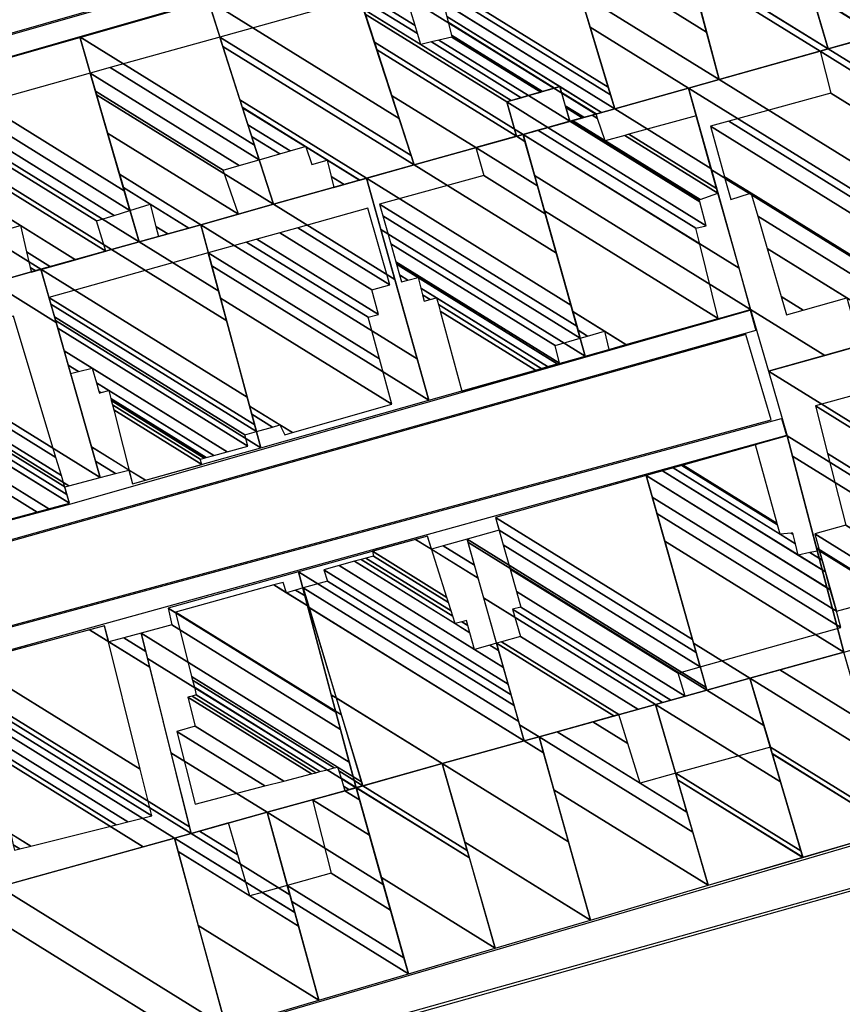
# Model space of a CAD drawing. Extents: x 347782 to 353246, y 6297455 to 6303682.
# Drawn here: x 349081 to 349134, y 6298687 to 6298750 of the extents above; entities that cross this region are included whole.
import ezdxf

# ---------------------------------------------------------------- set-up
doc = ezdxf.new("R2010")
doc.units = 0
doc.header["$MEASUREMENT"] = 0
doc.layers.get('0').update_dxf_attribs({"linetype": 'CONTINUOUS'})
for name, color, linetype in [('23', 7, 'CONTINUOUS'), ('25', 7, 'CONTINUOUS'), ('56', 7, 'CONTINUOUS')]:
    doc.layers.add(name, color=color, linetype=linetype)

# ---------------------------------------------------------------- blocks, each defined once
blk = doc.blocks.new('NUEVOPRED')
at = {"layer": '23', "color": 7, "linetype": 'Continuous'}
mesh = blk.add_polyface(dxfattribs=at)
corners = [(349132.82, 6298747.73), (349135.98, 6298748.62), (349131.788, 6298751.219), (349139.92, 6298749.73), (349130.502, 6298755.569), (349128.89, 6298761.02), (349138.402, 6298755.122), (349128.89, 6298761.02), (349136.16, 6298763.09)]
mesh.append_faces([[corners[k] for k in face] for face in [(0, 0, 1, 2), (2, 1, 3, 4), (4, 3, 6, 7), (5, 6, 8, 8)]], dxfattribs={"vtx0": -1, "vtx2": -1, "color": 7})
mesh = blk.add_polyface(dxfattribs=at)
corners = [(349125.87, 6298745.78), (349132.82, 6298747.73), (349123.872, 6298753.278), (349122.31, 6298759.14), (349131.048, 6298753.722), (349122.31, 6298759.14), (349128.89, 6298761.02)]
mesh.append_faces([[corners[k] for k in face] for face in [(0, 0, 1, 2), (2, 1, 4, 5), (3, 4, 6, 6)]], dxfattribs={"vtx0": -1, "vtx2": -1, "color": 7})
mesh = blk.add_polyface(dxfattribs=at)
corners = [(349119.2, 6298743.91), (349123.9, 6298745.23), (349117.63, 6298749.118), (349125.87, 6298745.78), (349116.973, 6298751.296), (349115.22, 6298757.11), (349124.361, 6298751.442), (349115.22, 6298757.11), (349122.31, 6298759.14)]
mesh.append_faces([[corners[k] for k in face] for face in [(0, 0, 1, 2), (2, 1, 3, 4), (4, 3, 6, 7), (5, 6, 8, 8)]], dxfattribs={"vtx0": -1, "vtx2": -1, "color": 7})
mesh = blk.add_polyface(dxfattribs=at)
corners = [(349106.4, 6298740.32), (349113.35, 6298742.27), (349103.866, 6298748.15), (349102.17, 6298753.39), (349118.002, 6298743.574), (349102.17, 6298753.39), (349103.362, 6298753.73), (349119.2, 6298743.91), (349115.22, 6298757.11)]
mesh.append_faces([[corners[k] for k in face] for face in [(0, 0, 1, 2), (2, 1, 4, 5), (3, 4, 7, 6), (6, 7, 8, 8)]], dxfattribs={"vtx0": -1, "vtx2": -1, "color": 7})
mesh = blk.add_polyface(dxfattribs=at)
corners = [(349097.42, 6298737.81), (349103.36, 6298739.47), (349095.287, 6298744.475), (349106.4, 6298740.32), (349094.195, 6298747.887), (349093.25, 6298750.84), (349105.442, 6298743.281), (349093.25, 6298750.84), (349102.17, 6298753.39)]
mesh.append_faces([[corners[k] for k in face] for face in [(0, 0, 1, 2), (2, 1, 3, 4), (4, 3, 6, 7), (5, 6, 8, 8)]], dxfattribs={"vtx0": -1, "vtx2": -1, "color": 7})
mesh = blk.add_polyface(dxfattribs=at)
corners = [(349088.85, 6298735.41), (349092.79, 6298736.51), (349087.604, 6298739.725), (349097.42, 6298737.81), (349086.137, 6298744.806), (349085.07, 6298748.5), (349096.209, 6298741.594), (349085.07, 6298748.5), (349093.25, 6298750.84)]
mesh.append_faces([[corners[k] for k in face] for face in [(0, 0, 1, 2), (2, 1, 3, 4), (4, 3, 6, 7), (5, 6, 8, 8)]], dxfattribs={"vtx0": -1, "vtx2": -1, "color": 7})
mesh = blk.add_polyface(dxfattribs=at)
corners = [(349079.49, 6298732.79), (349082.59, 6298733.66), (349078.66, 6298736.096), (349087.1, 6298734.92), (349077.455, 6298740.9), (349088.85, 6298735.41), (349076.987, 6298742.765), (349076.19, 6298745.94), (349087.907, 6298738.675), (349076.19, 6298745.94), (349085.07, 6298748.5)]
mesh.append_faces([[corners[k] for k in face] for face in [(0, 0, 1, 2), (2, 1, 3, 4), (4, 3, 5, 6), (6, 5, 8, 9), (7, 8, 10, 10)]], dxfattribs={"vtx0": -1, "vtx2": -1, "color": 7})
mesh = blk.add_polyface(dxfattribs=at)
corners = [(349129.02, 6298727.16), (349132.601, 6298728.167), (349127.87, 6298731.1), (349140.76, 6298730.46), (349125.369, 6298740.003), (349123.9, 6298745.23), (349139.402, 6298735.619), (349123.9, 6298745.23), (349125.87, 6298745.78), (349138.845, 6298737.735), (349132.82, 6298747.73), (349136.876, 6298745.215), (349135.98, 6298748.62)]
mesh.append_faces([[corners[k] for k in face] for face in [(0, 0, 1, 2), (2, 1, 3, 4), (4, 3, 6, 7), (5, 6, 9, 8), (8, 9, 11, 10), (10, 11, 12, 12)]], dxfattribs={"vtx0": -1, "vtx2": -1, "color": 7})
mesh = blk.add_polyface(dxfattribs=at)
corners = [(349117.32, 6298728.12), (349127.87, 6298731.1), (349114.086, 6298739.646), (349113.35, 6298742.27), (349127.133, 6298733.725), (349113.35, 6298742.27), (349119.2, 6298743.91), (349125.341, 6298740.103), (349123.9, 6298745.23)]
mesh.append_faces([[corners[k] for k in face] for face in [(0, 0, 1, 2), (2, 1, 4, 5), (3, 4, 7, 6), (6, 7, 8, 8)]], dxfattribs={"vtx0": -1, "vtx2": -1, "color": 7})
mesh = blk.add_polyface(dxfattribs=at)
corners = [(349107.34, 6298725.3), (349117.32, 6298728.12), (349104.276, 6298736.207), (349103.36, 6298739.47), (349116.405, 6298731.382), (349103.36, 6298739.47), (349106.4, 6298740.32), (349115.476, 6298734.693), (349113.35, 6298742.27)]
mesh.append_faces([[corners[k] for k in face] for face in [(0, 0, 1, 2), (2, 1, 4, 5), (3, 4, 7, 6), (6, 7, 8, 8)]], dxfattribs={"vtx0": -1, "vtx2": -1, "color": 7})
mesh = blk.add_polyface(dxfattribs=at)
corners = [(349096.62, 6298722.27), (349107.34, 6298725.3), (349093.497, 6298733.883), (349092.79, 6298736.51), (349106.596, 6298727.95), (349092.79, 6298736.51), (349097.42, 6298737.81), (349105.177, 6298733.001), (349103.36, 6298739.47)]
mesh.append_faces([[corners[k] for k in face] for face in [(0, 0, 1, 2), (2, 1, 4, 5), (3, 4, 7, 6), (6, 7, 8, 8)]], dxfattribs={"vtx0": -1, "vtx2": -1, "color": 7})
mesh = blk.add_polyface(dxfattribs=at)
corners = [(349086.37, 6298720.37), (349088.43, 6298719.96), (349087.353, 6298720.628), (349086.071, 6298721.423), (349089.259, 6298720.194), (349088.2, 6298720.85), (349085.812, 6298722.33), (349096.62, 6298722.27), (349083.519, 6298730.392), (349082.59, 6298733.66), (349095.751, 6298725.5), (349082.59, 6298733.66), (349087.1, 6298734.92), (349094.442, 6298730.368), (349088.85, 6298735.41), (349093.934, 6298732.258), (349092.79, 6298736.51)]
mesh.append_faces([[corners[k] for k in face] for face in [(0, 0, 2, 3), (3, 2, 5, 6), (1, 1, 4, 5), (6, 4, 7, 8), (8, 7, 10, 11), (9, 10, 13, 12), (12, 13, 15, 14), (14, 15, 16, 16)]], dxfattribs={"vtx0": -1, "vtx2": -1, "color": 7})
mesh = blk.add_polyface(dxfattribs=at)
corners = [(349071.64, 6298717.39), (349074.61, 6298716.09), (349071.472, 6298718.035), (349084.42, 6298718.73), (349068.772, 6298728.432), (349084.11, 6298719.77), (349068.51, 6298729.442), (349068.44, 6298729.71), (349084.364, 6298719.837), (349068.44, 6298729.71), (349070.417, 6298730.261), (349086.37, 6298720.37), (349079.49, 6298732.79), (349083.554, 6298730.27), (349082.59, 6298733.66)]
mesh.append_faces([[corners[k] for k in face] for face in [(0, 0, 1, 2), (2, 1, 3, 4), (4, 3, 5, 6), (6, 5, 8, 9), (7, 8, 11, 10), (10, 11, 13, 12), (12, 13, 14, 14)]], dxfattribs={"vtx0": -1, "vtx2": -1, "color": 7})
mesh = blk.add_polyface(dxfattribs=at)
corners = [(349133.81, 6298709.22), (349140.02, 6298710.95), (349132.075, 6298715.876), (349145.49, 6298712.47), (349130.548, 6298721.734), (349145.149, 6298713.768), (349130.21, 6298723.03), (349129.02, 6298727.16), (349144.083, 6298717.821), (349129.02, 6298727.16), (349140.76, 6298730.46)]
mesh.append_faces([[corners[k] for k in face] for face in [(0, 0, 1, 2), (2, 1, 3, 4), (4, 3, 5, 6), (6, 5, 8, 9), (7, 8, 10, 10)]], dxfattribs={"vtx0": -1, "vtx2": -1, "color": 7})
mesh = blk.add_polyface(dxfattribs=at)
corners = [(349125.08, 6298706.8), (349127.83, 6298707.56), (349124.234, 6298709.79), (349133.81, 6298709.22), (349122.392, 6298716.299), (349121.2, 6298720.51), (349132.731, 6298713.361), (349121.2, 6298720.51), (349130.21, 6298723.03)]
mesh.append_faces([[corners[k] for k in face] for face in [(0, 0, 1, 2), (2, 1, 3, 4), (4, 3, 6, 7), (5, 6, 8, 8)]], dxfattribs={"vtx0": -1, "vtx2": -1, "color": 7})
mesh = blk.add_polyface(dxfattribs=at)
corners = [(349113.42, 6298703.56), (349114.37, 6298703.82), (349113.129, 6298704.59), (349121.81, 6298705.89), (349110.837, 6298712.693), (349125.08, 6298706.8), (349109.829, 6298716.255), (349109.78, 6298716.43), (349125.031, 6298706.975), (349109.78, 6298716.43), (349111.83, 6298717), (349124.399, 6298709.207), (349111.6, 6298717.82), (349124.166, 6298710.029), (349121.2, 6298720.51)]
mesh.append_faces([[corners[k] for k in face] for face in [(0, 0, 1, 2), (2, 1, 3, 4), (4, 3, 5, 6), (6, 5, 8, 9), (7, 8, 11, 10), (10, 11, 13, 12), (12, 13, 14, 14)]], dxfattribs={"vtx0": -1, "vtx2": -1, "color": 7})
mesh = blk.add_polyface(dxfattribs=at)
corners = [(349102.7, 6298700.57), (349108.2, 6298702.11), (349101.116, 6298706.502), (349113.42, 6298703.56), (349099.616, 6298712.119), (349099.02, 6298714.35), (349112.781, 6298705.818), (349099.02, 6298714.35), (349106.493, 6298716.42), (349107.51, 6298715.79), (349110.482, 6298713.947), (349107.25, 6298716.63), (349108.263, 6298716.002), (349110.249, 6298714.77), (349109.78, 6298716.43)]
mesh.append_faces([[corners[k] for k in face] for face in [(0, 0, 1, 2), (2, 1, 3, 4), (4, 3, 6, 7), (5, 6, 10, 8), (8, 9, 11, 11), (9, 10, 13, 12), (12, 13, 14, 14)]], dxfattribs={"vtx0": -1, "vtx2": -1, "color": 7})
mesh = blk.add_polyface(dxfattribs=at)
corners = [(349092.17, 6298697.65), (349097.02, 6298699), (349090.888, 6298702.802), (349102.7, 6298700.57), (349089.39, 6298708.822), (349088.99, 6298710.43), (349102.265, 6298702.2), (349088.99, 6298710.43), (349090.95, 6298710.96), (349101.706, 6298704.291), (349090.7, 6298712.04), (349101.41, 6298705.4), (349099.02, 6298714.35)]
mesh.append_faces([[corners[k] for k in face] for face in [(0, 0, 1, 2), (2, 1, 3, 4), (4, 3, 6, 7), (5, 6, 9, 8), (8, 9, 11, 10), (10, 11, 12, 12)]], dxfattribs={"vtx0": -1, "vtx2": -1, "color": 7})
mesh = blk.add_polyface(dxfattribs=at)
corners = [(349077.45, 6298693.56), (349077.45, 6298693.56), (349074.54, 6298705.83), (349089.102, 6298696.801), (349075.377, 6298707.115), (349091.11, 6298697.36), (349075.817, 6298707.789), (349092.17, 6298697.65), (349075.98, 6298708.04), (349092.066, 6298698.066), (349085.694, 6298710.646), (349086.93, 6298709.88), (349089.528, 6298708.269), (349086.64, 6298710.9), (349087.877, 6298710.133), (349089.28, 6298709.263), (349088.99, 6298710.43)]
mesh.append_faces([[corners[k] for k in face] for face in [(0, 1, 3, 2), (2, 3, 5, 4), (4, 5, 7, 6), (6, 7, 9, 8), (8, 9, 12, 10), (10, 11, 13, 13), (11, 12, 15, 14), (14, 15, 16, 16)]], dxfattribs={"vtx0": -1, "vtx2": -1, "color": 7})
mesh = blk.add_polyface(dxfattribs=at)
corners = [(349131.2, 6298696.12), (349137.11, 6298697.87), (349129.249, 6298702.744), (349127.83, 6298707.56), (349135.714, 6298702.672), (349127.83, 6298707.56), (349133.81, 6298709.22)]
mesh.append_faces([[corners[k] for k in face] for face in [(0, 0, 1, 2), (2, 1, 4, 5), (3, 4, 6, 6)]], dxfattribs={"vtx0": -1, "vtx2": -1, "color": 7})
mesh = blk.add_polyface(dxfattribs=at)
corners = [(349125.16, 6298694.34), (349131.2, 6298696.12), (349123.206, 6298701.076), (349121.81, 6298705.89), (349129.777, 6298700.95), (349121.81, 6298705.89), (349125.08, 6298706.8), (349128.718, 6298704.544), (349127.83, 6298707.56)]
mesh.append_faces([[corners[k] for k in face] for face in [(0, 0, 1, 2), (2, 1, 4, 5), (3, 4, 7, 6), (6, 7, 8, 8)]], dxfattribs={"vtx0": -1, "vtx2": -1, "color": 7})
mesh = blk.add_polyface(dxfattribs=at)
corners = [(349117.65, 6298692.12), (349125.16, 6298694.34), (349115.317, 6298700.443), (349114.37, 6298703.82), (349124.173, 6298697.742), (349114.37, 6298703.82), (349121.81, 6298705.89)]
mesh.append_faces([[corners[k] for k in face] for face in [(0, 0, 1, 2), (2, 1, 4, 5), (3, 4, 6, 6)]], dxfattribs={"vtx0": -1, "vtx2": -1, "color": 7})
mesh = blk.add_polyface(dxfattribs=at)
corners = [(349111.58, 6298690.33), (349117.65, 6298692.12), (349109.642, 6298697.085), (349108.2, 6298702.11), (349116.248, 6298697.12), (349108.2, 6298702.11), (349113.42, 6298703.56), (349114.658, 6298702.792), (349114.37, 6298703.82)]
mesh.append_faces([[corners[k] for k in face] for face in [(0, 0, 1, 2), (2, 1, 4, 5), (3, 4, 7, 6), (6, 7, 8, 8)]], dxfattribs={"vtx0": -1, "vtx2": -1, "color": 7})
mesh = blk.add_polyface(dxfattribs=at)
corners = [(349106.04, 6298688.69), (349111.58, 6298690.33), (349104.312, 6298694.836), (349102.7, 6298700.57), (349109.928, 6298696.089), (349102.7, 6298700.57), (349108.2, 6298702.11)]
mesh.append_faces([[corners[k] for k in face] for face in [(0, 0, 1, 2), (2, 1, 4, 5), (3, 4, 6, 6)]], dxfattribs={"vtx0": -1, "vtx2": -1, "color": 7})
mesh = blk.add_polyface(dxfattribs=at)
corners = [(349100.33, 6298687.01), (349106.04, 6298688.69), (349098.591, 6298693.308), (349097.02, 6298699), (349104.434, 6298694.403), (349097.02, 6298699), (349102.7, 6298700.57)]
mesh.append_faces([[corners[k] for k in face] for face in [(0, 0, 1, 2), (2, 1, 4, 5), (3, 4, 6, 6)]], dxfattribs={"vtx0": -1, "vtx2": -1, "color": 7})
mesh = blk.add_polyface(dxfattribs=at)
corners = [(349094.41, 6298685.26), (349100.33, 6298687.01), (349092.631, 6298691.784), (349091.11, 6298697.36), (349098.787, 6298692.6), (349091.11, 6298697.36), (349092.17, 6298697.65), (349098.471, 6298693.743), (349097.02, 6298699)]
mesh.append_faces([[corners[k] for k in face] for face in [(0, 0, 1, 2), (2, 1, 4, 5), (3, 4, 7, 6), (6, 7, 8, 8)]], dxfattribs={"vtx0": -1, "vtx2": -1, "color": 7})
mesh = blk.add_polyface(dxfattribs=at)
corners = [(349083.14, 6298681.93), (349083.152, 6298681.934), (349079.69, 6298684.08), (349077.45, 6298693.56), (349091.99, 6298684.545), (349077.45, 6298693.56), (349079.916, 6298694.246), (349094.41, 6298685.26), (349091.11, 6298697.36)]
mesh.append_faces([[corners[k] for k in face] for face in [(0, 0, 1, 2), (2, 1, 4, 5), (3, 4, 7, 6), (6, 7, 8, 8)]], dxfattribs={"vtx0": -1, "vtx2": -1, "color": 7})
blk = doc.blocks.new('NUEVASOLE')
at = {"layer": '25', "color": 2, "linetype": 'Continuous'}
for points in [[(349072.34, 6298746.35), (349203.63, 6298783.97), (349205.66, 6298784), (349206.61, 6298783.64), (349207.8, 6298782.93), (349208.7, 6298782.05), (349209.28, 6298781.09), (349209.74, 6298779.84), (349225.18, 6298721.53), (349225.19, 6298720.2), (349224.83, 6298719.65), (349224.23, 6298719.15), (349222.87, 6298718.75), (349204.07, 6298713.62), (349104.03, 6298685.45), (349083.13, 6298679.71), (349081.3, 6298679.66), (349079.83, 6298680.11)], [(349076.13, 6298709.69), (349129.18, 6298724.06), (349127.57, 6298729.49), (349074.92, 6298714.7)]]:
    blk.add_lwpolyline(points, dxfattribs=at)
blk = doc.blocks.new('VEREDAS')
at = {"layer": '56', "color": 6, "linetype": 'Continuous'}
for points in [[(349118.35, 6298728.36), (349127.84, 6298731.05), (349128.21, 6298729.75), (349075, 6298714.79)], [(349072.36, 6298746.27), (349203.64, 6298783.89), (349205.64, 6298783.94), (349206.57, 6298783.6), (349207.74, 6298782.9), (349208.67, 6298782), (349209.3, 6298780.86), (349206.72, 6298780.1), (349221.24, 6298727.18), (349223.46, 6298727.7), (349225.1, 6298721.55), (349225.11, 6298720.25), (349224.77, 6298719.71), (349224.17, 6298719.26), (349202.66, 6298713.35), (349083.11, 6298679.78), (349081.33, 6298679.71), (349079.81, 6298680.19)], [(349076.21, 6298709.63), (349129.85, 6298724.14), (349130.16, 6298723.05), (349075.95, 6298708.07)], [(349079.59, 6298684.02), (349083.1, 6298681.85), (349170.79, 6298707.57), (349198.65, 6298715.36), (349221.61, 6298721.37), (349204.58, 6298779.7), (349201.43, 6298781.43), (349191.18, 6298778.76), (349067.43, 6298743.42)], [(349074.6, 6298716.05), (349084.5, 6298718.7), (349118.35, 6298728.36)]]:
    blk.add_lwpolyline(points, dxfattribs=at)

msp = doc.modelspace()

# ---------------------------------------------------------------- block references
at = {"color": 7}
for name in ['NUEVASOLE', 'NUEVOPRED', 'VEREDAS']:
    msp.add_blockref(name, (0, 0), dxfattribs=at)

# ---------------------------------------------------------------- meshes
at = {"color": 7, "linetype": 'Continuous'}
mesh = msp.add_polyface(dxfattribs=at)
corners = [(349132.82, 6298747.73), (349135.98, 6298748.61), (349131.792, 6298751.207), (349139.03, 6298749.47), (349130.796, 6298754.575), (349139.92, 6298749.72), (349130.505, 6298755.557), (349129.65, 6298758.45), (349139.114, 6298752.582), (349129.65, 6298758.45), (349136.86, 6298760.59)]
mesh.append_faces([[corners[k] for k in face] for face in [(0, 0, 1, 2), (2, 1, 3, 4), (4, 3, 5, 6), (6, 5, 8, 9), (7, 8, 10, 10)]], dxfattribs={"vtx0": -1, "vtx2": -1, "color": 7})
mesh = msp.add_polyface(dxfattribs=at)
corners = [(349125.87, 6298745.78), (349132.3, 6298747.58), (349124.024, 6298752.711), (349132.82, 6298747.73), (349123.873, 6298753.277), (349123.02, 6298756.48), (349131.852, 6298751.004), (349123.02, 6298756.48), (349129.65, 6298758.45)]
mesh.append_faces([[corners[k] for k in face] for face in [(0, 0, 1, 2), (2, 1, 3, 4), (4, 3, 6, 7), (5, 6, 8, 8)]], dxfattribs={"vtx0": -1, "vtx2": -1, "color": 7})
mesh = msp.add_polyface(dxfattribs=at)
corners = [(349119.2, 6298743.91), (349125.87, 6298745.78), (349116.969, 6298751.298), (349116.03, 6298754.41), (349125.063, 6298748.809), (349116.03, 6298754.41), (349123.02, 6298756.48)]
mesh.append_faces([[corners[k] for k in face] for face in [(0, 0, 1, 2), (2, 1, 4, 5), (3, 4, 6, 6)]], dxfattribs={"vtx0": -1, "vtx2": -1, "color": 7})
mesh = msp.add_polyface(dxfattribs=at)
corners = [(349106.4, 6298740.32), (349110.33, 6298741.43), (349104.962, 6298744.758), (349112.94, 6298742.16), (349104.01, 6298747.697), (349112.31, 6298744.35), (349103.281, 6298749.948), (349106.83, 6298748.01), (349112.599, 6298744.433), (349103.174, 6298750.276), (349102.94, 6298751), (349106.612, 6298748.723), (349107.5, 6298748.173), (349113.235, 6298744.617), (349102.94, 6298751), (349102.773, 6298751.516), (349106.457, 6298749.232), (349107.978, 6298748.288), (349116.33, 6298743.11), (349113.688, 6298744.748), (349102.481, 6298752.414), (349106.186, 6298750.117), (349108.81, 6298748.49), (349117.127, 6298743.333), (349116.083, 6298743.981), (349114.477, 6298744.976), (349102.44, 6298752.54), (349106.148, 6298750.241), (349108.78, 6298748.609), (349117.239, 6298743.364), (349116.048, 6298744.103), (349114.588, 6298745.008), (349103.212, 6298752.755), (349105.887, 6298751.097), (349108.575, 6298749.43), (349118.01, 6298743.58), (349115.809, 6298744.944), (349115.35, 6298745.229), (349103.566, 6298752.853), (349105.767, 6298751.489), (349108.481, 6298749.806), (349118.364, 6298743.678), (349115.7, 6298745.33), (349104.401, 6298753.085), (349105.484, 6298752.414), (349108.259, 6298750.693), (349119.2, 6298743.91), (349105.21, 6298753.31), (349108.044, 6298751.553), (349118.93, 6298744.803), (349107.93, 6298752.01), (349118.787, 6298745.279), (349116.03, 6298754.41)]
mesh.append_faces([[corners[k] for k in face] for face in [(0, 0, 1, 2), (2, 1, 3, 4), (4, 3, 5, 6), (6, 5, 8, 9), (9, 7, 11, 14), (7, 8, 13, 12), (10, 11, 16, 15), (12, 13, 19, 17), (15, 16, 21, 20), (17, 19, 25, 22), (18, 18, 23, 24), (20, 21, 27, 26), (22, 25, 31, 28), (24, 23, 29, 30), (26, 27, 33, 32), (28, 31, 37, 34), (30, 29, 35, 36), (32, 33, 39, 38), (34, 37, 42, 40), (36, 35, 41, 42), (38, 39, 44, 43), (40, 41, 46, 45), (43, 44, 47, 47), (45, 46, 49, 48), (48, 49, 51, 50), (50, 51, 52, 52)]], dxfattribs={"vtx0": -1, "vtx2": -1, "color": 7})
mesh = msp.add_polyface(dxfattribs=at)
corners = [(349096.51, 6298740.65), (349101.28, 6298738.89), (349097.831, 6298741.028), (349096.032, 6298742.144), (349101.938, 6298739.074), (349101.111, 6298739.587), (349099.88, 6298740.35), (349098.485, 6298741.215), (349095.795, 6298742.883), (349102.914, 6298739.346), (349100.86, 6298740.62), (349099.491, 6298741.469), (349099.453, 6298741.492), (349095.445, 6298743.978), (349102.941, 6298739.354), (349099.48, 6298741.5), (349095.435, 6298744.008), (349106.4, 6298740.32), (349094.193, 6298747.889), (349094, 6298748.49), (349106.205, 6298740.923), (349094, 6298748.49), (349102.94, 6298751)]
mesh.append_faces([[corners[k] for k in face] for face in [(0, 0, 2, 3), (3, 2, 7, 8), (1, 1, 4, 5), (8, 7, 12, 13), (6, 6, 10, 11), (5, 4, 9, 10), (13, 12, 15, 16), (11, 9, 14, 15), (16, 14, 17, 18), (18, 17, 20, 21), (19, 20, 22, 22)]], dxfattribs={"vtx0": -1, "vtx2": -1, "color": 7})
mesh = msp.add_polyface(dxfattribs=at)
corners = [(349090.09, 6298735.75), (349090.691, 6298735.919), (349089.925, 6298736.394), (349088.27, 6298737.42), (349092.024, 6298736.292), (349089.56, 6298737.82), (349087.848, 6298738.882), (349095.19, 6298737.18), (349086.845, 6298742.354), (349094.21, 6298739.99), (349086.07, 6298745.037), (349085.74, 6298746.18), (349095.245, 6298740.287), (349085.74, 6298746.18), (349087.015, 6298746.537), (349096.51, 6298740.65), (349094, 6298748.49)]
mesh.append_faces([[corners[k] for k in face] for face in [(0, 0, 1, 2), (3, 3, 5, 6), (2, 1, 4, 5), (6, 4, 7, 8), (8, 7, 9, 10), (10, 9, 12, 13), (11, 12, 15, 14), (14, 15, 16, 16)]], dxfattribs={"vtx0": -1, "vtx2": -1, "color": 7})
mesh = msp.add_polyface(dxfattribs=at)
corners = [(349130.16, 6298730.76), (349134.85, 6298728.8), (349131.213, 6298731.055), (349129.823, 6298731.917), (349137.646, 6298729.585), (349134.01, 6298731.84), (349128.928, 6298734.991), (349139.518, 6298730.111), (349128.329, 6298737.048), (349126.6, 6298738.12), (349140.76, 6298730.46), (349127.931, 6298738.414), (349127.807, 6298738.491), (349126.23, 6298739.468), (349140.733, 6298730.564), (349127.9, 6298738.52), (349126.202, 6298739.573), (349139.888, 6298733.757), (349125.32, 6298742.79), (349139.56, 6298735), (349126.479, 6298743.11), (349137.726, 6298741.974), (349132.99, 6298744.91), (349132.3, 6298747.58), (349137.021, 6298744.653), (349132.3, 6298747.58), (349132.82, 6298747.73), (349136.872, 6298745.218), (349135.98, 6298748.61)]
mesh.append_faces([[corners[k] for k in face] for face in [(0, 0, 2, 3), (3, 2, 5, 6), (1, 1, 4, 5), (6, 4, 7, 8), (9, 9, 12, 13), (8, 7, 10, 11), (13, 12, 15, 16), (11, 10, 14, 15), (16, 14, 17, 18), (18, 17, 19, 20), (20, 19, 21, 22), (22, 21, 24, 25), (23, 24, 27, 26), (26, 27, 28, 28)]], dxfattribs={"vtx0": -1, "vtx2": -1, "color": 7})
mesh = msp.add_polyface(dxfattribs=at)
corners = [(349081.98, 6298733.48), (349082.263, 6298733.56), (349081.91, 6298733.778), (349078.73, 6298735.75), (349083.204, 6298733.825), (349081.677, 6298734.772), (349079.675, 6298736.013), (349078.47, 6298736.76), (349084.804, 6298734.275), (349081.28, 6298736.46), (349078.032, 6298738.474), (349086.74, 6298734.82), (349077.503, 6298740.547), (349086.13, 6298736.75), (349077.032, 6298742.391), (349076.71, 6298743.65), (349087.266, 6298737.106), (349076.71, 6298743.65), (349077.751, 6298743.942), (349088.27, 6298737.42), (349085.74, 6298746.18)]
mesh.append_faces([[corners[k] for k in face] for face in [(0, 0, 1, 2), (3, 3, 6, 7), (2, 1, 4, 5), (7, 6, 9, 10), (5, 4, 8, 9), (10, 8, 11, 12), (12, 11, 13, 14), (14, 13, 16, 17), (15, 16, 19, 18), (18, 19, 20, 20)]], dxfattribs={"vtx0": -1, "vtx2": -1, "color": 7})
mesh = msp.add_polyface(dxfattribs=at)
corners = [(349112.94, 6298742.16), (349112.94, 6298742.16), (349112.812, 6298742.603), (349113.35, 6298742.27), (349112.31, 6298744.35), (349114.941, 6298742.719), (349113.688, 6298744.748), (349116.33, 6298743.11), (349115.7, 6298745.33)]
mesh.append_faces([[corners[k] for k in face] for face in [(0, 1, 3, 2), (2, 3, 5, 4), (4, 5, 7, 6), (6, 7, 8, 8)]], dxfattribs={"vtx0": -1, "vtx2": -1, "color": 7})
mesh = msp.add_polyface(dxfattribs=at)
corners = [(349117, 6298729.27), (349118.83, 6298728.55), (349117.458, 6298729.401), (349116.859, 6298729.772), (349119.916, 6298728.857), (349118.54, 6298729.71), (349116.526, 6298730.959), (349125.81, 6298730.52), (349114.718, 6298737.397), (349113.35, 6298742.27), (349124.631, 6298735.275), (349113.35, 6298742.27), (349114.302, 6298742.538), (349124.38, 6298736.29), (349114.922, 6298742.713), (349125.04, 6298736.44), (349116.33, 6298743.11), (349124.634, 6298737.961), (349116.449, 6298743.143), (349124.6, 6298738.09), (349116.509, 6298743.16), (349118.59, 6298741.87), (349124.654, 6298738.11), (349117.752, 6298743.508), (349118.11, 6298743.286), (349119.841, 6298742.212), (349125.78, 6298738.53), (349118.01, 6298743.58), (349120.101, 6298742.284), (349125.701, 6298738.811), (349124.4, 6298743.46)]
mesh.append_faces([[corners[k] for k in face] for face in [(0, 0, 2, 3), (3, 2, 5, 6), (1, 1, 4, 5), (6, 4, 7, 8), (8, 7, 10, 11), (9, 10, 13, 12), (12, 13, 15, 14), (14, 15, 17, 16), (16, 17, 19, 18), (18, 19, 22, 20), (20, 21, 24, 23), (21, 22, 26, 25), (23, 24, 27, 27), (25, 26, 29, 28), (28, 29, 30, 30)]], dxfattribs={"vtx0": -1, "vtx2": -1, "color": 7})
mesh = msp.add_polyface(dxfattribs=at)
corners = [(349109.44, 6298725.89), (349114.137, 6298727.23), (349108.058, 6298730.999), (349107.04, 6298731.63), (349114.514, 6298727.337), (349107.947, 6298731.409), (349107.425, 6298731.732), (349106.938, 6298732.035), (349105.59, 6298732.87), (349114.91, 6298727.45), (349107.83, 6298731.84), (349106.83, 6298732.46), (349106.006, 6298732.971), (349105.468, 6298733.304), (349115.534, 6298727.628), (349106.66, 6298733.13), (349105.277, 6298733.988), (349115.68, 6298727.67), (349105.232, 6298734.148), (349115.39, 6298728.79), (349104.913, 6298735.286), (349117, 6298729.27), (349104.412, 6298737.075), (349116.788, 6298730.025), (349104.2, 6298737.83), (349114.771, 6298737.209), (349110.85, 6298739.64), (349110.33, 6298741.43), (349114.272, 6298738.986), (349110.33, 6298741.43), (349112.94, 6298742.16), (349113.474, 6298741.829), (349113.35, 6298742.27)]
mesh.append_faces([[corners[k] for k in face] for face in [(0, 0, 1, 2), (3, 3, 6, 7), (2, 1, 4, 5), (8, 8, 12, 13), (7, 6, 10, 11), (5, 4, 9, 10), (13, 12, 15, 16), (11, 9, 14, 15), (16, 14, 17, 18), (18, 17, 19, 20), (20, 19, 21, 22), (22, 21, 23, 24), (24, 23, 25, 26), (26, 25, 28, 29), (27, 28, 31, 30), (30, 31, 32, 32)]], dxfattribs={"vtx0": -1, "vtx2": -1, "color": 7})
mesh = msp.add_polyface(dxfattribs=at)
corners = [(349096.34, 6298723.31), (349098.15, 6298723.1), (349097.354, 6298723.594), (349096.045, 6298724.405), (349098.633, 6298723.238), (349097.84, 6298723.73), (349095.904, 6298724.93), (349104.98, 6298725.05), (349094.048, 6298731.828), (349093.27, 6298734.72), (349104.185, 6298727.953), (349093.27, 6298734.72), (349095.711, 6298735.404), (349103.46, 6298730.6), (349096.366, 6298735.588), (349104.12, 6298730.78), (349097.839, 6298736), (349103.71, 6298732.36), (349098.975, 6298736.319), (349104.86, 6298732.67), (349103.44, 6298737.57)]
mesh.append_faces([[corners[k] for k in face] for face in [(0, 0, 2, 3), (3, 2, 5, 6), (1, 1, 4, 5), (6, 4, 7, 8), (8, 7, 10, 11), (9, 10, 13, 12), (12, 13, 15, 14), (14, 15, 17, 16), (16, 17, 19, 18), (18, 19, 20, 20)]], dxfattribs={"vtx0": -1, "vtx2": -1, "color": 7})
mesh = msp.add_polyface(dxfattribs=at)
corners = [(349088.43, 6298719.96), (349092.86, 6298721.21), (349087.231, 6298724.7), (349092.74, 6298721.54), (349087.154, 6298725.003), (349093.014, 6298721.616), (349087.081, 6298725.295), (349086.33, 6298725.76), (349093.129, 6298721.647), (349087.05, 6298725.417), (349086.443, 6298725.793), (349086.293, 6298725.886), (349084.48, 6298727.01), (349093.613, 6298721.78), (349086.92, 6298725.93), (349086.136, 6298726.416), (349084.98, 6298727.133), (349084.331, 6298727.535), (349094.465, 6298722.015), (349085.86, 6298727.35), (349084.068, 6298728.461), (349095.79, 6298722.38), (349083.659, 6298729.901), (349095.59, 6298723.1), (349083.454, 6298730.625), (349096.34, 6298723.31), (349083.221, 6298731.444), (349096.227, 6298723.731), (349083.1, 6298731.87), (349093.27, 6298734.72), (349093.27, 6298734.72)]
mesh.append_faces([[corners[k] for k in face] for face in [(0, 0, 1, 2), (2, 1, 3, 4), (4, 3, 5, 6), (7, 7, 10, 11), (6, 5, 8, 9), (12, 12, 16, 17), (11, 10, 14, 15), (9, 8, 13, 14), (17, 16, 19, 20), (15, 13, 18, 19), (20, 18, 21, 22), (22, 21, 23, 24), (24, 23, 25, 26), (26, 25, 27, 28), (28, 27, 30, 29)]], dxfattribs={"vtx0": -1, "vtx2": -1, "color": 7})
mesh = msp.add_polyface(dxfattribs=at)
corners = [(349075.89, 6298716.43), (349082.345, 6298718.17), (349073.891, 6298723.412), (349072.62, 6298724.2), (349083.092, 6298718.372), (349073.66, 6298724.22), (349072.389, 6298725.008), (349084.42, 6298718.73), (349071.979, 6298726.443), (349084.252, 6298719.292), (349071.82, 6298727), (349083.892, 6298720.491), (349072.83, 6298727.35), (349083.543, 6298721.658), (349072.54, 6298728.48), (349080.84, 6298730.68), (349080.84, 6298730.68)]
mesh.append_faces([[corners[k] for k in face] for face in [(0, 0, 1, 2), (3, 3, 5, 6), (2, 1, 4, 5), (6, 4, 7, 8), (8, 7, 9, 10), (10, 9, 11, 12), (12, 11, 13, 14), (14, 13, 16, 15)]], dxfattribs={"vtx0": -1, "vtx2": -1, "color": 7})
mesh = msp.add_polyface(dxfattribs=at)
corners = [(349133.34, 6298711.84), (349132.26, 6298715.7), (349136.932, 6298712.803), (349132.26, 6298715.7), (349131.96, 6298716.77), (349137.928, 6298713.07), (349133.94, 6298717.32), (349139.93, 6298713.606), (349132.775, 6298721.897), (349144.27, 6298714.77), (349132, 6298724.94), (349143.403, 6298717.87), (349135.65, 6298725.94), (349142.299, 6298721.817), (349135.5, 6298726.475), (349136.96, 6298725.57), (349142.15, 6298722.352), (349135.212, 6298727.504), (349136.8, 6298726.52), (349137.96, 6298725.801), (349141.862, 6298723.382), (349134.85, 6298728.8), (349138.064, 6298726.807), (349139.219, 6298726.091), (349141.5, 6298724.677), (349136.523, 6298729.27), (349139.843, 6298727.211), (349140.99, 6298726.5), (349138.09, 6298729.71), (349141.51, 6298727.59), (349140.76, 6298730.46)]
mesh.append_faces([[corners[k] for k in face] for face in [(0, 0, 2, 3), (1, 2, 5, 4), (4, 5, 7, 6), (6, 7, 9, 8), (8, 9, 11, 10), (10, 11, 13, 12), (12, 13, 16, 14), (14, 15, 18, 17), (15, 16, 20, 19), (17, 18, 22, 21), (19, 20, 24, 23), (21, 22, 26, 25), (23, 24, 27, 27), (25, 26, 29, 28), (28, 29, 30, 30)]], dxfattribs={"vtx0": -1, "vtx2": -1, "color": 7})
mesh = msp.add_polyface(dxfattribs=at)
corners = [(349124.66, 6298708.28), (349133.63, 6298710.8), (349121.885, 6298718.082), (349133.34, 6298711.84), (349121.589, 6298719.126), (349121.2, 6298720.5), (349132.956, 6298713.211), (349121.2, 6298720.5), (349122.244, 6298720.793), (349130.91, 6298715.42), (349132.638, 6298714.349), (349122.929, 6298720.985), (349129.76, 6298716.75), (349130.734, 6298716.146), (349131.656, 6298715.575), (349132.429, 6298715.095), (349123.485, 6298721.141), (349129.594, 6298717.353), (349130.468, 6298716.811), (349130.591, 6298716.735), (349132.26, 6298715.7), (349123.565, 6298721.163), (349129.57, 6298717.44), (349130.57, 6298716.82), (349128.19, 6298722.46)]
mesh.append_faces([[corners[k] for k in face] for face in [(0, 0, 1, 2), (2, 1, 3, 4), (4, 3, 6, 7), (5, 6, 10, 8), (8, 9, 13, 11), (9, 10, 15, 14), (11, 12, 17, 16), (12, 13, 19, 18), (14, 15, 20, 20), (16, 17, 22, 21), (18, 19, 23, 23), (21, 22, 24, 24)]], dxfattribs={"vtx0": -1, "vtx2": -1, "color": 7})
mesh = msp.add_polyface(dxfattribs=at)
corners = [(349113.42, 6298703.56), (349114.37, 6298703.82), (349113.129, 6298704.589), (349111.66, 6298709.79), (349119.142, 6298705.151), (349111.66, 6298709.79), (349111.977, 6298709.88), (349119.46, 6298705.24), (349113.18, 6298710.22), (349120.669, 6298705.577), (349112.67, 6298711.96), (349122.254, 6298706.018), (349113.21, 6298712.1), (349122.783, 6298706.165), (349112.929, 6298713.098), (349123.7, 6298706.42), (349112.529, 6298714.521), (349123.24, 6298707.88), (349112.092, 6298716.072), (349124.66, 6298708.28), (349111.6, 6298717.82), (349124.165, 6298710.03), (349121.2, 6298720.5)]
mesh.append_faces([[corners[k] for k in face] for face in [(0, 0, 1, 2), (2, 1, 4, 5), (3, 4, 7, 6), (6, 7, 9, 8), (8, 9, 11, 10), (10, 11, 13, 12), (12, 13, 15, 14), (14, 15, 17, 16), (16, 17, 19, 18), (18, 19, 21, 20), (20, 21, 22, 22)]], dxfattribs={"vtx0": -1, "vtx2": -1, "color": 7})
mesh = msp.add_polyface(dxfattribs=at)
corners = [(349103.12, 6298700.7), (349108.2, 6298702.11), (349101.432, 6298706.306), (349113.42, 6298703.56), (349099.697, 6298712.068), (349099.32, 6298713.32), (349113.071, 6298704.794), (349099.32, 6298713.32), (349100.87, 6298713.76), (349112.592, 6298706.493), (349100.63, 6298714.47), (349112.399, 6298707.173), (349101.613, 6298714.745), (349110.25, 6298709.39), (349112.096, 6298708.245), (349102.603, 6298715.022), (349109.01, 6298711.05), (349109.961, 6298710.461), (349111.236, 6298709.67), (349111.791, 6298709.326), (349103.029, 6298715.141), (349108.86, 6298711.526), (349109.447, 6298711.162), (349109.836, 6298710.921), (349111.66, 6298709.79), (349103.324, 6298715.224), (349108.756, 6298711.857), (349109.75, 6298711.24), (349103.81, 6298715.36), (349108.584, 6298712.4), (349103.74, 6298715.66), (349108.484, 6298712.719), (349107.25, 6298716.63)]
mesh.append_faces([[corners[k] for k in face] for face in [(0, 0, 1, 2), (2, 1, 3, 4), (4, 3, 6, 7), (5, 6, 9, 8), (8, 9, 11, 10), (10, 11, 14, 12), (12, 13, 17, 15), (13, 14, 19, 18), (15, 16, 21, 20), (16, 17, 23, 22), (18, 19, 24, 24), (20, 21, 26, 25), (22, 23, 27, 27), (25, 26, 29, 28), (28, 29, 31, 30), (30, 31, 32, 32)]], dxfattribs={"vtx0": -1, "vtx2": -1, "color": 7})
mesh = msp.add_polyface(dxfattribs=at)
corners = [(349092.43, 6298699.52), (349096.882, 6298700.681), (349091.27, 6298704.16), (349098.08, 6298700.993), (349092.44, 6298704.49), (349099.843, 6298701.453), (349091.96, 6298706.34), (349101.98, 6298700.38), (349100.129, 6298701.527), (349092.241, 6298706.418), (349102.239, 6298700.452), (349101.893, 6298700.666), (349100.393, 6298701.596), (349092.5, 6298706.49), (349102.7, 6298700.58), (349101.737, 6298701.177), (349100.863, 6298701.719), (349092.378, 6298706.98), (349103.12, 6298700.7), (349101.594, 6298701.646), (349101.295, 6298701.831), (349092.265, 6298707.43), (349103.047, 6298700.943), (349101.52, 6298701.89), (349092.207, 6298707.664), (349101.759, 6298705.221), (349091.18, 6298711.78), (349099.674, 6298712.143), (349097.456, 6298713.518), (349098.26, 6298713.02), (349099.481, 6298712.787), (349098.04, 6298713.68), (349098.84, 6298713.184), (349099.32, 6298713.32), (349099.32, 6298713.32)]
mesh.append_faces([[corners[k] for k in face] for face in [(0, 0, 1, 2), (2, 1, 3, 4), (4, 3, 5, 6), (6, 5, 8, 9), (9, 8, 12, 13), (7, 7, 10, 11), (13, 12, 16, 17), (11, 10, 14, 15), (17, 16, 20, 21), (15, 14, 18, 19), (21, 20, 23, 24), (19, 18, 22, 23), (24, 22, 25, 26), (26, 25, 27, 28), (28, 29, 31, 31), (29, 27, 30, 32), (32, 30, 34, 33)]], dxfattribs={"vtx0": -1, "vtx2": -1, "color": 7})
mesh = msp.add_polyface(dxfattribs=at)
corners = [(349080.91, 6298696.58), (349081.249, 6298696.665), (349080.828, 6298696.926), (349079.95, 6298697.47), (349081.938, 6298696.837), (349080.66, 6298697.63), (349079.773, 6298698.18), (349087.397, 6298698.203), (349078.37, 6298703.8), (349088.125, 6298698.386), (349079.07, 6298704), (349089.66, 6298698.77), (349078.675, 6298705.581), (349088.919, 6298701.747), (349077.93, 6298708.56), (349086.64, 6298710.9), (349086.64, 6298710.9)]
mesh.append_faces([[corners[k] for k in face] for face in [(0, 0, 1, 2), (3, 3, 5, 6), (2, 1, 4, 5), (6, 4, 7, 8), (8, 7, 9, 10), (10, 9, 11, 12), (12, 11, 13, 14), (14, 13, 16, 15)]], dxfattribs={"vtx0": -1, "vtx2": -1, "color": 7})
mesh = msp.add_polyface(dxfattribs=at)
corners = [(349131.2, 6298696.13), (349137.11, 6298697.87), (349129.253, 6298702.741), (349129.13, 6298703.16), (349136.988, 6298698.288), (349129.13, 6298703.16), (349127.83, 6298707.56), (349135.711, 6298702.674), (349129.743, 6298708.091), (349135.1, 6298704.77), (349133.81, 6298709.22)]
mesh.append_faces([[corners[k] for k in face] for face in [(0, 0, 1, 2), (2, 1, 4, 5), (3, 4, 7, 6), (6, 7, 9, 8), (8, 9, 10, 10)]], dxfattribs={"vtx0": -1, "vtx2": -1, "color": 7})
mesh = msp.add_polyface(dxfattribs=at)
corners = [(349117.65, 6298692.12), (349125.16, 6298694.34), (349115.317, 6298700.443), (349114.37, 6298703.82), (349124.177, 6298697.739), (349114.37, 6298703.82), (349115.537, 6298704.146), (349120.82, 6298700.87), (349123.808, 6298699.018), (349117.803, 6298704.778), (349120.034, 6298703.395), (349123.09, 6298701.5), (349119.46, 6298705.24)]
mesh.append_faces([[corners[k] for k in face] for face in [(0, 0, 1, 2), (2, 1, 4, 5), (3, 4, 8, 6), (6, 7, 10, 9), (7, 8, 11, 11), (9, 10, 12, 12)]], dxfattribs={"vtx0": -1, "vtx2": -1, "color": 7})
mesh = msp.add_polyface(dxfattribs=at)
corners = [(349111.58, 6298690.33), (349117.65, 6298692.12), (349109.642, 6298697.085), (349108.2, 6298702.11), (349116.248, 6298697.12), (349108.2, 6298702.11), (349113.42, 6298703.56), (349114.658, 6298702.792), (349114.37, 6298703.82)]
mesh.append_faces([[corners[k] for k in face] for face in [(0, 0, 1, 2), (2, 1, 4, 5), (3, 4, 7, 6), (6, 7, 8, 8)]], dxfattribs={"vtx0": -1, "vtx2": -1, "color": 7})
mesh = msp.add_polyface(dxfattribs=at)
corners = [(349125.16, 6298694.34), (349131.2, 6298696.13), (349123.21, 6298701.084), (349123.09, 6298701.5), (349131.077, 6298696.548), (349123.09, 6298701.5), (349129.13, 6298703.16)]
mesh.append_faces([[corners[k] for k in face] for face in [(0, 0, 1, 2), (2, 1, 4, 5), (3, 4, 6, 6)]], dxfattribs={"vtx0": -1, "vtx2": -1, "color": 7})
mesh = msp.add_polyface(dxfattribs=at)
corners = [(349106.04, 6298688.69), (349111.58, 6298690.33), (349104.314, 6298694.835), (349102.7, 6298700.58), (349109.924, 6298696.101), (349102.7, 6298700.58), (349103.12, 6298700.7), (349109.791, 6298696.564), (349108.2, 6298702.11)]
mesh.append_faces([[corners[k] for k in face] for face in [(0, 0, 1, 2), (2, 1, 4, 5), (3, 4, 7, 6), (6, 7, 8, 8)]], dxfattribs={"vtx0": -1, "vtx2": -1, "color": 7})
mesh = msp.add_polyface(dxfattribs=at)
corners = [(349100.33, 6298687.01), (349106.04, 6298688.69), (349098.592, 6298693.308), (349098.31, 6298694.33), (349105.752, 6298689.716), (349098.31, 6298694.33), (349101.1, 6298695.11), (349104.898, 6298692.755), (349099.92, 6298699.8), (349103.552, 6298697.548), (349101.98, 6298700.38), (349102.92, 6298699.797), (349102.7, 6298700.58)]
mesh.append_faces([[corners[k] for k in face] for face in [(0, 0, 1, 2), (2, 1, 4, 5), (3, 4, 7, 6), (6, 7, 9, 8), (8, 9, 11, 10), (10, 11, 12, 12)]], dxfattribs={"vtx0": -1, "vtx2": -1, "color": 7})
mesh = msp.add_polyface(dxfattribs=at)
corners = [(349094.41, 6298685.26), (349100.33, 6298687.01), (349092.631, 6298691.784), (349095.91, 6298693.67), (349099.025, 6298691.739), (349091.344, 6298696.501), (349091.11, 6298697.36), (349095.657, 6298694.541), (349096.708, 6298693.889), (349098.787, 6298692.6), (349091.11, 6298697.36), (349092.706, 6298697.804), (349095.149, 6298696.29), (349098.31, 6298694.33), (349094.56, 6298698.32)]
mesh.append_faces([[corners[k] for k in face] for face in [(0, 0, 1, 2), (2, 1, 4, 5), (5, 3, 7, 10), (3, 4, 9, 8), (6, 7, 12, 11), (8, 9, 13, 13), (11, 12, 14, 14)]], dxfattribs={"vtx0": -1, "vtx2": -1, "color": 7})
mesh = msp.add_polyface(dxfattribs=at)
corners = [(349083.14, 6298681.93), (349083.152, 6298681.934), (349079.69, 6298684.08), (349091.99, 6298684.545), (349077.45, 6298693.56), (349094.41, 6298685.26), (349079.916, 6298694.246), (349091.11, 6298697.36), (349091.11, 6298697.36)]
mesh.append_faces([[corners[k] for k in face] for face in [(0, 0, 1, 2), (2, 1, 3, 4), (4, 3, 5, 6), (6, 5, 8, 7)]], dxfattribs={"vtx0": -1, "vtx2": -1, "color": 7})

doc.saveas('drawing.dxf')
